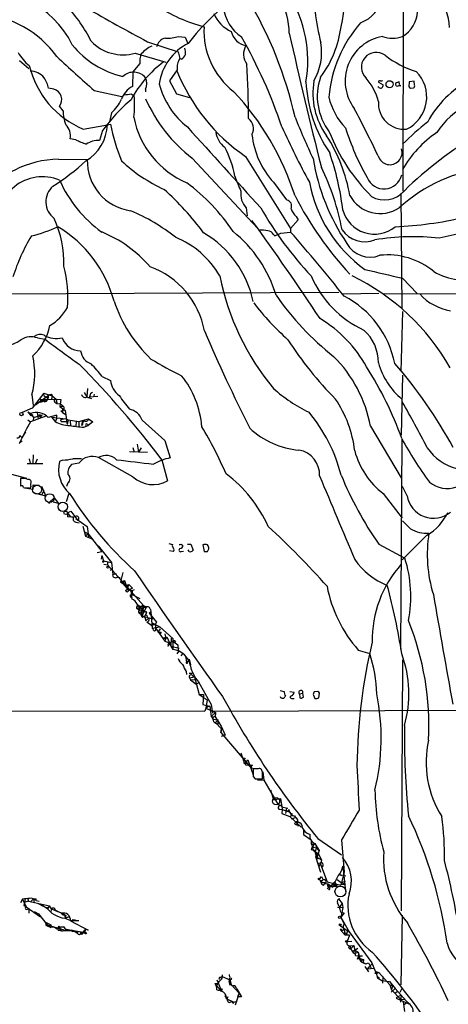
# Model space of a CAD drawing. Extents: x 12 to 1028, y 1175 to 1983.
# Drawn here: x 602 to 685, y 1445 to 1635 of the extents above; entities that cross this region are included whole.
import ezdxf

# ---------------------------------------------------------------- set-up
doc = ezdxf.new("R2010")
doc.units = 0
doc.header["$MEASUREMENT"] = 0
doc.layers.add('MAIN', color=5, linetype='CONTINUOUS')

msp = doc.modelspace()

# ---------------------------------------------------------------- linework, layer by layer
at = {"layer": 'MAIN'}
for p, q in [((675.894, 1601.6961), (675.9787, 1657.1528)), ((632.6293, 1631.4988), (633.8993, 1631.3294)), ((633.8993, 1631.3294), (634.4073, 1630.1441)), ((626.618, 1630.4828), (632.5447, 1628.5354)), ((624.2473, 1628.2814), (630.174, 1626.5034)), ((632.5447, 1628.5354), (632.8833, 1627.2654)), ((633.222, 1627.0961), (632.8833, 1627.2654)), ((601.98, 1626.8421), (603.758, 1625.3181)), ((625.1787, 1626.2494), (623.824, 1624.6408)), ((623.824, 1624.6408), (623.7393, 1621.8468)), ((632.3753, 1625.0641), (630.8513, 1622.9474)), ((630.8513, 1622.9474), (632.206, 1620.4074)), ((671.2373, 1621.6774), (671.068, 1621.8468)), ((671.1527, 1622.8628), (671.1527, 1622.6934)), ((671.1527, 1622.6934), (672.084, 1622.1854)), ((675.0473, 1622.0161), (675.4707, 1622.0161)), ((675.2167, 1622.2701), (675.132, 1622.7781)), ((677.0793, 1622.7781), (676.9947, 1621.8468)), ((678.0107, 1622.8628), (677.0793, 1622.7781)), ((677.3333, 1621.5081), (677.926, 1621.5928)), ((678.0953, 1622.1008), (678.0107, 1622.8628)), ((608.584, 1621.3388), (607.568, 1621.5081)), ((616.3733, 1621.0848), (621.7073, 1619.8994)), ((623.4853, 1620.4074), (624.078, 1620.0688)), ((626.2793, 1621.3388), (626.2793, 1620.8308)), ((632.206, 1620.4074), (634.746, 1619.7301)), ((610.362, 1617.1901), (609.6847, 1618.0368)), ((619.6753, 1616.7668), (619.3367, 1615.0734)), ((614.2567, 1613.6341), (618.9133, 1614.4808)), ((618.9133, 1614.4808), (619.506, 1614.5654)), ((617.982, 1613.3801), (617.3893, 1611.4328)), ((612.8173, 1611.6021), (611.7167, 1611.7714)), ((645.4987, 1608.3848), (654.2193, 1594.4994)), ((609.5153, 1607.8768), (615.0187, 1607.7921)), ((635.254, 1608.0461), (647.8693, 1594.5841)), ((650.9173, 1603.3894), (653.4573, 1600.0028)), ((675.4707, 1601.2728), (675.64, 1579.0054)), ((645.668, 1598.4788), (645.8373, 1596.9548)), ((655.6587, 1596.1928), (654.2193, 1594.4994)), ((655.32, 1596.7854), (655.6587, 1596.1928)), ((650.9173, 1593.3141), (651.1713, 1593.0601)), ((652.3567, 1593.5681), (654.2193, 1593.8221)), ((654.2193, 1594.4994), (654.2193, 1593.8221)), ((675.8093, 1584.9321), (678.6033, 1581.9688)), ((663.5327, 1582.1381), (592.6667, 1581.7994)), ((664.2947, 1581.8841), (671.2373, 1582.0534)), ((672.084, 1581.8841), (699.1773, 1582.0534)), ((675.8093, 1578.4974), (675.4707, 1566.9828)), ((605.4513, 1573.4174), (606.8907, 1573.1634)), ((617.8973, 1565.9668), (619.506, 1565.2048)), ((675.8093, 1566.2208), (675.5553, 1554.7061)), ((606.6367, 1562.7494), (604.4353, 1559.8708)), ((606.6367, 1562.7494), (608.2453, 1562.2414)), ((614.426, 1562.9188), (614.934, 1562.0721)), ((615.1033, 1563.6808), (614.934, 1562.0721)), ((615.696, 1562.7494), (616.0347, 1563.0034)), ((604.3507, 1562.4954), (604.6047, 1560.3788)), ((605.028, 1560.5481), (607.568, 1562.4108)), ((605.4513, 1561.1408), (606.044, 1561.0561)), ((606.044, 1561.6488), (606.552, 1561.4794)), ((606.044, 1561.6488), (606.8907, 1561.3948)), ((606.044, 1561.6488), (606.044, 1561.0561)), ((606.044, 1561.6488), (609.9387, 1561.5641)), ((606.552, 1561.4794), (606.044, 1561.0561)), ((606.044, 1561.0561), (606.8907, 1561.3948)), ((606.7213, 1561.1408), (606.552, 1561.4794)), ((606.8907, 1561.6488), (606.8907, 1561.3948)), ((607.1447, 1562.0721), (607.3987, 1561.6488)), ((607.568, 1562.4108), (607.3987, 1561.6488)), ((608.076, 1562.5801), (608.2453, 1562.2414)), ((608.2453, 1562.2414), (608.1607, 1561.6488)), ((608.2453, 1562.2414), (609.0073, 1561.6488)), ((608.7533, 1561.0561), (609.1767, 1560.8021)), ((609.0073, 1561.6488), (609.1767, 1560.8021)), ((609.0073, 1561.6488), (609.1767, 1560.8021)), ((609.9387, 1561.5641), (609.7693, 1560.2094)), ((617.0507, 1562.1568), (615.442, 1561.9874)), ((616.3733, 1562.5801), (616.204, 1562.0721)), ((604.4353, 1559.8708), (602.488, 1559.0241)), ((603.5887, 1559.1934), (604.0967, 1558.8548)), ((603.5887, 1559.1934), (604.1813, 1558.4314)), ((605.3667, 1559.0241), (605.536, 1557.8388)), ((609.1767, 1560.8021), (609.854, 1560.7174)), ((609.7693, 1560.2094), (610.362, 1560.2941)), ((609.7693, 1560.2094), (610.7853, 1559.4474)), ((609.854, 1560.7174), (610.362, 1560.2941)), ((609.9387, 1559.3628), (610.2773, 1559.0241)), ((610.2773, 1559.6168), (610.2773, 1559.0241)), ((610.2773, 1559.0241), (610.87, 1558.6854)), ((610.7853, 1559.4474), (611.124, 1556.7381)), ((604.0967, 1557.2461), (603.3347, 1555.8914)), ((604.0967, 1557.2461), (603.504, 1556.2301)), ((603.5887, 1557.6694), (604.0967, 1557.2461)), ((604.0967, 1558.8548), (604.1813, 1558.4314)), ((604.0967, 1558.8548), (604.6893, 1558.0928)), ((607.06, 1558.3468), (604.0967, 1557.2461)), ((604.52, 1558.6008), (604.1813, 1558.4314)), ((604.6893, 1558.0928), (604.6047, 1557.5001)), ((604.6893, 1558.0928), (606.3827, 1558.6008)), ((605.7053, 1558.5161), (606.044, 1558.0928)), ((606.1287, 1558.4314), (606.044, 1558.0928)), ((609.1767, 1558.5161), (607.4833, 1558.0928)), ((608.1607, 1558.1774), (610.87, 1557.8388)), ((608.1607, 1558.1774), (608.838, 1557.3308)), ((609.1767, 1557.9234), (608.838, 1557.3308)), ((609.1767, 1557.9234), (609.1767, 1558.5161)), ((610.87, 1557.8388), (609.854, 1557.6694)), ((609.854, 1557.6694), (610.0233, 1557.3308)), ((609.854, 1557.6694), (610.0233, 1557.3308)), ((610.0233, 1557.3308), (611.0393, 1557.3308)), ((610.87, 1557.8388), (611.378, 1557.6694)), ((611.0393, 1557.3308), (611.124, 1556.7381)), ((611.378, 1557.6694), (611.124, 1556.7381)), ((611.378, 1557.6694), (613.41, 1557.3308)), ((611.7167, 1557.4154), (611.8013, 1556.5688)), ((612.902, 1557.3308), (612.8173, 1556.3994)), ((612.902, 1557.3308), (612.8173, 1556.3994)), ((613.41, 1557.3308), (615.2727, 1557.8388)), ((613.41, 1557.3308), (613.41, 1556.3148)), ((614.0873, 1557.5001), (613.918, 1556.5688)), ((616.1193, 1557.2461), (615.188, 1556.5688)), ((615.2727, 1557.8388), (616.1193, 1557.2461)), ((625.602, 1557.5848), (630.0047, 1553.6901)), ((603.3347, 1555.8914), (601.8953, 1553.0974)), ((602.488, 1554.1981), (603.1653, 1555.2988)), ((614.0873, 1556.8228), (613.918, 1556.5688)), ((614.3413, 1556.2301), (615.188, 1556.5688)), ((615.0187, 1556.8228), (615.188, 1556.5688)), ((669.6287, 1556.3994), (675.5553, 1546.4934)), ((602.488, 1553.6054), (601.8953, 1553.0974)), ((602.0647, 1554.6214), (602.488, 1554.1981)), ((630.0047, 1553.6901), (631.0207, 1550.3034)), ((675.4707, 1513.4734), (675.7247, 1553.8594)), ((623.1467, 1551.5734), (626.618, 1551.4041)), ((623.824, 1552.3354), (624.078, 1551.4041)), ((624.6707, 1552.9281), (624.9247, 1551.4041)), ((625.4327, 1552.2508), (624.9247, 1551.4041)), ((603.8427, 1550.1341), (604.012, 1549.2874)), ((604.6047, 1550.8961), (604.52, 1549.2028)), ((605.028, 1549.2028), (605.4513, 1550.1341)), ((610.2773, 1549.8801), (609.6847, 1549.6261)), ((623.824, 1546.6628), (617.22, 1550.3881)), ((629.412, 1549.9648), (630.5127, 1545.9008)), ((598.2547, 1547.7634), (603.3347, 1546.4088)), ((603.4193, 1549.2028), (606.4673, 1549.2028)), ((613.41, 1549.2874), (611.9707, 1549.0334)), ((602.1493, 1546.3241), (602.1493, 1544.8848)), ((602.742, 1544.6308), (603.6733, 1544.5461)), ((602.9113, 1544.5461), (604.6047, 1544.2921)), ((604.1813, 1545.0541), (604.1813, 1545.3928)), ((604.6047, 1545.1388), (605.79, 1545.0541)), ((606.2133, 1544.8848), (607.06, 1542.9374)), ((606.6367, 1543.9534), (606.298, 1543.2761)), ((611.2933, 1545.4774), (611.0393, 1544.8001)), ((676.656, 1543.0221), (675.8093, 1544.8001)), ((607.06, 1542.9374), (605.1127, 1543.4454)), ((607.7373, 1541.7521), (608.6687, 1542.5988)), ((608.6687, 1542.5988), (609.5153, 1541.4981)), ((611.4627, 1543.4454), (610.9547, 1541.8368)), ((672.084, 1543.4454), (675.7247, 1538.7041)), ((609.5153, 1541.4981), (608.4993, 1541.7521)), ((611.2087, 1539.7201), (611.886, 1540.0588)), ((611.886, 1540.0588), (613.2407, 1538.2808)), ((611.2087, 1539.7201), (611.7167, 1539.0428)), ((611.2933, 1538.9581), (611.7167, 1539.0428)), ((612.8173, 1538.6194), (615.0187, 1537.0954)), ((612.8173, 1537.9421), (613.4947, 1537.7728)), ((614.172, 1537.1801), (614.68, 1535.2328)), ((615.0187, 1537.0954), (615.188, 1535.6561)), ((614.5953, 1535.9948), (615.188, 1535.6561)), ((615.188, 1535.6561), (614.68, 1535.2328)), ((614.68, 1535.2328), (616.1193, 1534.6401)), ((615.188, 1535.6561), (615.2727, 1534.8941)), ((615.188, 1535.6561), (617.8127, 1532.2694)), ((680.466, 1535.4021), (675.7247, 1530.6608)), ((617.1353, 1533.3701), (619.6753, 1530.1528)), ((630.7667, 1533.7934), (631.444, 1533.6241)), ((631.6133, 1532.2694), (630.8513, 1532.4388)), ((633.1373, 1533.7088), (633.476, 1533.4548)), ((634.3227, 1533.7088), (635, 1533.7088)), ((634.6613, 1532.2694), (634.492, 1532.6081)), ((635, 1533.7088), (635.4233, 1532.5234)), ((637.286, 1533.5394), (637.54, 1532.2694)), ((638.2173, 1532.2694), (638.4713, 1532.7774)), ((671.2373, 1533.7088), (676.2327, 1530.9994)), ((616.966, 1532.1001), (617.8127, 1532.2694)), ((617.8127, 1531.5074), (617.728, 1530.8301)), ((617.8127, 1531.5074), (618.1513, 1530.4914)), ((633.1373, 1532.2694), (633.5607, 1532.3541)), ((618.1513, 1530.4914), (619.6753, 1530.1528)), ((618.236, 1529.8141), (618.9133, 1529.7294)), ((618.9133, 1530.3221), (618.9133, 1529.7294)), ((618.9133, 1529.7294), (625.856, 1521.8554)), ((619.4213, 1528.7134), (619.8447, 1528.9674)), ((619.6753, 1530.1528), (619.9293, 1527.8668)), ((619.9293, 1527.8668), (620.6913, 1528.0361)), ((620.776, 1527.3588), (621.3687, 1527.2741)), ((621.8767, 1528.2054), (621.4533, 1526.4274)), ((621.4533, 1526.4274), (622.2153, 1526.6814)), ((621.4533, 1526.4274), (621.8767, 1526.0888)), ((622.2153, 1526.6814), (621.8767, 1526.0888)), ((621.8767, 1526.0888), (622.9773, 1524.8188)), ((622.2153, 1526.6814), (622.554, 1525.7501)), ((622.554, 1525.7501), (623.062, 1525.9194)), ((622.808, 1525.6654), (622.554, 1525.7501)), ((622.808, 1525.0728), (623.062, 1525.9194)), ((623.7393, 1524.6494), (622.808, 1525.0728)), ((623.7393, 1525.2421), (622.9773, 1524.8188)), ((623.062, 1525.9194), (623.7393, 1525.2421)), ((624.078, 1524.9034), (623.4853, 1524.6494)), ((623.57, 1524.0568), (625.1787, 1523.2101)), ((624.6707, 1522.1094), (625.1787, 1521.6861)), ((624.6707, 1522.0248), (624.6707, 1521.6861)), ((624.6707, 1522.0248), (626.4487, 1520.5008)), ((624.6707, 1521.2628), (626.0253, 1520.7548)), ((625.1787, 1521.6861), (625.7713, 1521.8554)), ((625.7713, 1521.8554), (625.2633, 1521.6861)), ((625.2633, 1521.6861), (625.7713, 1521.8554)), ((625.2633, 1521.6861), (626.4487, 1521.6014)), ((626.4487, 1521.6014), (625.5173, 1519.9081)), ((625.7713, 1521.8554), (625.7713, 1521.6014)), ((625.856, 1521.8554), (626.4487, 1521.6014)), ((625.856, 1521.6014), (626.0253, 1521.6861)), ((627.2107, 1521.0934), (627.2953, 1520.7548)), ((625.1787, 1520.5854), (626.5333, 1520.7548)), ((625.2633, 1520.3314), (625.1787, 1520.5854)), ((625.4327, 1521.0088), (625.5173, 1519.9081)), ((625.5173, 1519.9081), (626.11, 1519.8234)), ((626.4487, 1520.5008), (626.11, 1519.8234)), ((626.11, 1519.8234), (626.2793, 1518.9768)), ((626.11, 1519.4848), (626.364, 1519.5694)), ((627.2953, 1520.7548), (626.9567, 1520.4161)), ((626.9567, 1520.4161), (628.396, 1518.6381)), ((627.2953, 1520.7548), (627.5493, 1517.5374)), ((626.5333, 1518.7228), (627.4647, 1518.0454)), ((627.7187, 1518.2148), (627.4647, 1518.0454)), ((628.142, 1518.2148), (627.4647, 1518.0454)), ((627.5493, 1518.5534), (628.9887, 1517.7914)), ((627.5493, 1517.5374), (628.9887, 1517.7914)), ((628.396, 1518.6381), (628.142, 1518.2148)), ((628.142, 1518.2148), (628.2267, 1517.4528)), ((628.2267, 1517.4528), (630.0047, 1514.9974)), ((629.0733, 1517.3681), (628.65, 1516.7754)), ((628.9887, 1517.7914), (631.5287, 1515.5054)), ((628.65, 1516.7754), (629.2427, 1516.7754)), ((629.2427, 1516.7754), (628.9887, 1516.3521)), ((629.2427, 1516.7754), (628.9887, 1516.3521)), ((629.5813, 1515.5901), (630.3433, 1515.8441)), ((629.5813, 1515.5901), (630.174, 1515.5054)), ((630.0047, 1516.4368), (630.174, 1515.5054)), ((630.174, 1515.5054), (630.0047, 1514.9974)), ((630.174, 1515.5054), (630.3433, 1515.8441)), ((630.3433, 1515.8441), (630.8513, 1514.6588)), ((631.19, 1515.5901), (631.1053, 1514.0661)), ((631.5287, 1515.5054), (631.5287, 1513.3888)), ((630.0047, 1514.9974), (630.8513, 1514.6588)), ((630.5973, 1514.0661), (631.0207, 1514.7434)), ((630.8513, 1514.6588), (631.1053, 1514.0661)), ((631.0207, 1514.7434), (631.5287, 1514.9974)), ((631.1053, 1514.0661), (631.5287, 1513.3888)), ((631.1053, 1514.0661), (631.698, 1513.8968)), ((631.1053, 1514.0661), (632.714, 1513.6428)), ((631.5287, 1514.9974), (632.46, 1514.3201)), ((632.0367, 1514.9974), (631.8673, 1514.6588)), ((632.46, 1514.3201), (632.5447, 1512.9654)), ((632.6293, 1513.0501), (632.2907, 1512.5421)), ((633.1373, 1512.2034), (633.476, 1512.5421)), ((633.984, 1512.0341), (634.1533, 1511.0181)), ((667.258, 1513.3041), (669.4593, 1512.6268)), ((634.1533, 1511.0181), (634.4073, 1511.1874)), ((634.6613, 1511.5261), (634.9153, 1510.4254)), ((675.8093, 1511.4414), (675.5553, 1463.0968)), ((634.0687, 1509.1554), (634.1533, 1508.5628)), ((634.6613, 1508.8168), (635.254, 1508.8168)), ((634.746, 1507.9701), (635.6773, 1508.1394)), ((634.746, 1507.9701), (634.9153, 1507.5468)), ((635.3387, 1508.3934), (635.6773, 1508.1394)), ((635.6773, 1508.1394), (636.6087, 1504.7528)), ((634.9153, 1507.5468), (635.6773, 1507.6314)), ((634.9153, 1507.5468), (636.016, 1506.7001)), ((636.016, 1506.7001), (636.4393, 1506.9541)), ((636.4393, 1507.2081), (638.8947, 1502.8054)), ((636.6087, 1504.7528), (637.4553, 1504.7528)), ((636.6087, 1504.7528), (638.1327, 1503.7368)), ((637.4553, 1504.7528), (637.286, 1502.8054)), ((652.1873, 1505.5148), (652.9493, 1505.3454)), ((654.05, 1505.3454), (654.8967, 1505.1761)), ((654.558, 1503.9908), (654.8967, 1503.9908)), ((655.9127, 1504.8374), (656.59, 1505.0068)), ((655.9127, 1504.8374), (655.9973, 1504.0754)), ((656.6747, 1504.2448), (656.59, 1505.0068)), ((658.622, 1504.5834), (658.876, 1503.9908)), ((659.4687, 1505.3454), (658.7913, 1505.2608)), ((659.638, 1504.0754), (659.8073, 1505.0068)), ((637.286, 1502.8054), (638.6407, 1502.4668)), ((638.1327, 1503.7368), (637.8787, 1502.1281)), ((637.8787, 1502.1281), (639.7413, 1501.2814)), ((638.6407, 1502.4668), (638.8947, 1500.5194)), ((638.8947, 1502.8054), (639.1487, 1501.1121)), ((571.246, 1501.6201), (637.7093, 1501.5354)), ((638.8947, 1500.5194), (639.7413, 1501.2814)), ((638.8947, 1500.5194), (639.6567, 1500.4348)), ((639.1487, 1501.5354), (760.5607, 1501.9588)), ((639.7413, 1501.2814), (639.6567, 1500.4348)), ((639.6567, 1500.4348), (640.842, 1498.6568)), ((639.2333, 1500.0114), (640.2493, 1499.8421)), ((640.2493, 1499.8421), (639.7413, 1499.3341)), ((639.7413, 1499.3341), (640.9267, 1498.1488)), ((640.2493, 1498.9954), (640.2493, 1499.8421)), ((640.842, 1498.6568), (641.604, 1496.8788)), ((640.7573, 1497.3868), (640.9267, 1498.1488)), ((640.9267, 1498.1488), (640.7573, 1497.3868)), ((640.7573, 1497.3868), (646.7687, 1490.4441)), ((641.604, 1496.8788), (640.842, 1496.6248)), ((644.652, 1493.4921), (645.16, 1492.0528)), ((645.16, 1492.0528), (645.4987, 1492.5608)), ((645.2447, 1491.4601), (645.5833, 1491.6294)), ((645.4987, 1491.2061), (646.0913, 1491.1214)), ((645.5833, 1491.6294), (646.0067, 1492.1374)), ((646.0067, 1492.1374), (647.0227, 1489.2588)), ((646.0913, 1491.1214), (646.8533, 1491.1214)), ((646.684, 1490.7828), (646.7687, 1490.4441)), ((647.954, 1490.4441), (647.0227, 1490.4441)), ((647.0227, 1488.9201), (647.3613, 1488.4968)), ((648.8007, 1489.7668), (648.6313, 1490.2748)), ((648.8853, 1489.8514), (649.0547, 1488.2428)), ((647.3613, 1488.4968), (648.8007, 1488.4968)), ((647.8693, 1488.3274), (649.0547, 1488.2428)), ((649.0547, 1488.2428), (651.764, 1483.5861)), ((650.3247, 1486.3801), (650.9173, 1484.4328)), ((650.9173, 1484.4328), (652.272, 1484.6868)), ((651.764, 1483.5861), (652.526, 1483.2474)), ((652.272, 1484.6868), (652.526, 1483.0781)), ((652.526, 1483.2474), (652.6107, 1482.5701)), ((651.9333, 1482.6548), (652.6107, 1482.5701)), ((652.526, 1483.0781), (653.6267, 1482.8241)), ((652.6107, 1482.5701), (652.526, 1481.8081)), ((652.526, 1481.8081), (654.05, 1481.2154)), ((652.6107, 1482.5701), (654.1347, 1482.0621)), ((653.3727, 1482.4008), (653.2033, 1481.8081)), ((653.3727, 1482.4008), (653.2033, 1481.8081)), ((654.05, 1481.2154), (654.4733, 1481.4694)), ((654.05, 1481.2154), (654.4733, 1481.4694)), ((654.05, 1481.2154), (656.336, 1479.0988)), ((654.4733, 1481.8081), (654.4733, 1481.4694)), ((655.066, 1480.9614), (654.304, 1480.7074)), ((654.9813, 1479.8608), (655.4047, 1480.3688)), ((655.4047, 1480.3688), (655.9973, 1480.0301)), ((655.574, 1480.6228), (655.4893, 1480.0301)), ((655.4893, 1480.0301), (655.6587, 1479.3528)), ((655.4893, 1479.6914), (655.4893, 1480.0301)), ((656.6747, 1478.5908), (656.6747, 1477.7441)), ((656.6747, 1477.7441), (658.1987, 1476.7281)), ((658.1987, 1476.7281), (658.1987, 1475.8814)), ((658.1987, 1475.8814), (658.7913, 1475.8814)), ((658.7913, 1475.8814), (658.4527, 1475.2888)), ((658.876, 1476.0508), (659.2993, 1475.3734)), ((659.4687, 1476.9821), (664.0407, 1473.8494)), ((664.0407, 1476.7281), (664.5487, 1470.5474)), ((658.1987, 1474.8654), (658.622, 1474.7808)), ((658.4527, 1475.2888), (659.2993, 1475.3734)), ((658.622, 1474.6961), (659.5533, 1474.1034)), ((658.9607, 1474.3574), (659.2993, 1475.3734)), ((658.9607, 1474.3574), (659.2147, 1473.0028)), ((659.0453, 1474.0188), (659.5533, 1474.1034)), ((659.5533, 1474.1034), (659.0453, 1473.5108)), ((659.7227, 1474.6961), (659.2147, 1473.0028)), ((659.2993, 1475.3734), (659.7227, 1474.6961)), ((659.5533, 1474.1034), (660.146, 1472.9181)), ((659.0453, 1473.5108), (660.146, 1472.9181)), ((659.0453, 1473.5108), (659.9767, 1470.5474)), ((659.2147, 1473.0028), (659.5533, 1473.1721)), ((659.638, 1471.5634), (659.9767, 1472.0714)), ((659.892, 1472.3254), (659.9767, 1472.0714)), ((660.146, 1472.9181), (659.9767, 1472.0714)), ((659.9767, 1472.0714), (661.2467, 1468.6848)), ((663.6173, 1470.0394), (664.8873, 1469.7854)), ((663.6173, 1470.0394), (664.0407, 1469.8701)), ((664.5487, 1470.5474), (663.8713, 1468.0074)), ((664.2947, 1471.6481), (664.8027, 1466.8221)), ((659.8073, 1469.1081), (660.146, 1469.7008)), ((659.8073, 1469.1081), (660.0613, 1468.6001)), ((660.4847, 1469.0234), (660.0613, 1468.6001)), ((660.0613, 1468.6001), (660.8233, 1468.5154)), ((660.146, 1469.7008), (660.4847, 1469.0234)), ((660.146, 1468.9388), (660.4847, 1469.0234)), ((660.654, 1468.0074), (660.8233, 1468.5154)), ((660.8233, 1468.3461), (661.416, 1468.2614)), ((661.2467, 1468.6848), (663.8713, 1468.0074)), ((661.416, 1468.2614), (662.0933, 1467.8381)), ((662.5167, 1468.4308), (662.2627, 1467.5841)), ((662.5167, 1468.4308), (662.7707, 1467.8381)), ((662.8553, 1468.0921), (662.7707, 1467.8381)), ((662.8553, 1468.7694), (663.3633, 1469.7854)), ((663.1093, 1468.0921), (664.8027, 1468.1768)), ((663.1093, 1467.8381), (663.1093, 1468.0921)), ((663.194, 1469.1081), (663.956, 1468.5154)), ((663.956, 1468.5154), (664.8027, 1468.7694)), ((663.956, 1468.5154), (664.8027, 1468.1768)), ((662.0087, 1467.8381), (662.7707, 1467.8381)), ((662.0087, 1467.8381), (662.2627, 1467.5841)), ((662.0933, 1467.8381), (662.2627, 1467.5841)), ((602.5727, 1465.2981), (602.1493, 1464.6208)), ((602.5727, 1465.2981), (603.25, 1463.8588)), ((603.6733, 1464.9594), (602.996, 1464.7054)), ((603.5887, 1465.3828), (603.6733, 1464.9594)), ((603.6733, 1464.9594), (607.7373, 1464.0281)), ((604.6893, 1465.3828), (604.1813, 1464.8748)), ((604.6893, 1465.3828), (604.774, 1464.6208)), ((605.1127, 1465.4674), (605.1973, 1465.2981)), ((605.1973, 1465.0441), (605.79, 1464.9594)), ((605.536, 1464.4514), (606.552, 1463.9434)), ((606.298, 1464.1974), (607.3987, 1463.4354)), ((663.448, 1465.3828), (663.702, 1465.3828)), ((663.448, 1465.3828), (663.702, 1465.3828)), ((663.448, 1465.3828), (664.1253, 1464.4514)), ((664.1253, 1464.4514), (663.6173, 1463.8588)), ((664.1253, 1464.4514), (664.2947, 1463.6894)), ((602.8267, 1464.1128), (603.25, 1463.8588)), ((603.25, 1463.8588), (606.044, 1461.9114)), ((603.25, 1463.3508), (603.758, 1463.4354)), ((603.758, 1463.4354), (603.758, 1462.5888)), ((604.774, 1462.9274), (605.6207, 1462.5041)), ((605.6207, 1462.5041), (607.314, 1460.3874)), ((607.3987, 1463.4354), (607.7373, 1464.0281)), ((608.1607, 1463.4354), (607.7373, 1464.0281)), ((608.1607, 1463.4354), (607.9913, 1462.9274)), ((608.1607, 1463.4354), (609.2613, 1462.9274)), ((608.838, 1463.2661), (609.2613, 1462.9274)), ((608.9227, 1463.1814), (610.616, 1462.3348)), ((610.616, 1462.3348), (610.7853, 1461.7421)), ((610.87, 1462.2501), (610.7853, 1461.7421)), ((663.2787, 1463.7741), (664.2947, 1463.6894)), ((663.6173, 1463.8588), (664.2947, 1463.6894)), ((664.2947, 1463.6894), (663.8713, 1461.8268)), ((663.8713, 1462.8428), (664.5487, 1462.6734)), ((664.5487, 1462.6734), (663.8713, 1461.8268)), ((675.7247, 1462.2501), (675.4707, 1448.7881)), ((606.9753, 1460.8954), (607.9913, 1460.3874)), ((606.9753, 1460.8954), (607.06, 1460.3028)), ((607.314, 1460.6414), (607.06, 1460.3028)), ((607.314, 1460.3874), (609.854, 1459.6254)), ((607.9913, 1460.3874), (607.9913, 1459.8794)), ((607.9913, 1460.3874), (607.9913, 1459.8794)), ((607.9913, 1460.3874), (607.9913, 1459.8794)), ((610.7853, 1461.7421), (611.4627, 1461.9114)), ((611.8013, 1461.1494), (615.188, 1459.3714)), ((612.14, 1461.4034), (612.7327, 1461.3188)), ((612.14, 1461.4034), (612.7327, 1461.3188)), ((663.8713, 1461.8268), (664.5487, 1460.4721)), ((663.8713, 1461.8268), (665.48, 1459.0328)), ((607.06, 1460.3028), (607.9913, 1459.8794)), ((609.4307, 1459.3714), (609.7693, 1459.3714)), ((609.6847, 1459.7948), (609.854, 1459.6254)), ((609.854, 1459.6254), (609.7693, 1459.3714)), ((609.7693, 1459.3714), (609.854, 1459.6254)), ((609.854, 1459.2868), (609.7693, 1459.3714)), ((609.9387, 1459.2021), (609.7693, 1459.3714)), ((609.9387, 1459.9641), (610.4467, 1459.9641)), ((610.362, 1459.4561), (610.4467, 1459.2021)), ((610.7853, 1459.2868), (611.9707, 1459.2021)), ((610.87, 1459.4561), (611.2087, 1459.3714)), ((610.9547, 1459.5408), (611.2087, 1459.3714)), ((610.9547, 1459.5408), (614.5953, 1458.8634)), ((611.9707, 1459.2021), (612.2247, 1459.1174)), ((611.9707, 1459.2021), (612.2247, 1459.1174)), ((611.9707, 1459.2021), (613.156, 1458.9481)), ((612.14, 1459.3714), (612.2247, 1459.1174)), ((613.7487, 1459.0328), (614.172, 1458.8634)), ((614.0027, 1458.7788), (613.7487, 1458.6941)), ((614.0027, 1458.5248), (613.7487, 1458.6941)), ((663.7867, 1460.2181), (664.464, 1459.7101)), ((664.0407, 1459.4561), (663.7867, 1459.4561)), ((663.7867, 1459.4561), (664.718, 1458.3554)), ((664.464, 1459.7101), (665.48, 1459.0328)), ((664.464, 1459.7101), (664.718, 1458.3554)), ((664.5487, 1458.8634), (665.0567, 1458.6094)), ((664.5487, 1458.8634), (665.0567, 1458.6094)), ((665.0567, 1458.6094), (665.226, 1459.3714)), ((665.48, 1459.0328), (669.8827, 1453.0214)), ((665.5647, 1458.3554), (664.718, 1458.3554)), ((665.5647, 1458.3554), (665.1413, 1457.1701)), ((665.1413, 1457.1701), (665.988, 1457.2548)), ((665.48, 1456.3234), (666.4113, 1456.4081)), ((665.48, 1456.3234), (666.4113, 1456.4081)), ((665.6493, 1456.3234), (665.8187, 1455.7308)), ((666.4113, 1456.4081), (665.8187, 1455.7308)), ((667.1733, 1455.8154), (666.242, 1455.2228)), ((666.4113, 1456.4081), (666.6653, 1454.8841)), ((666.6653, 1455.4768), (667.258, 1455.1381)), ((666.6653, 1454.8841), (667.258, 1455.1381)), ((667.258, 1455.1381), (667.6813, 1453.3601)), ((666.75, 1454.4608), (667.258, 1454.3761)), ((667.258, 1454.3761), (668.1047, 1454.3761)), ((667.258, 1454.3761), (667.6813, 1453.3601)), ((667.3427, 1453.9528), (668.274, 1453.6988)), ((667.6813, 1453.3601), (668.274, 1453.6988)), ((667.6813, 1453.3601), (668.6973, 1452.8521)), ((667.8507, 1453.1908), (668.1893, 1453.0214)), ((668.274, 1453.6988), (668.1893, 1453.0214)), ((668.1893, 1453.0214), (668.6973, 1452.8521)), ((668.6973, 1452.8521), (669.2053, 1453.0214)), ((669.036, 1451.9208), (669.8827, 1452.7674)), ((669.2053, 1453.0214), (669.7133, 1452.0054)), ((669.8827, 1453.0214), (670.7293, 1450.9894)), ((668.528, 1452.3441), (669.2053, 1451.3281)), ((669.29, 1452.2594), (669.036, 1451.9208)), ((669.036, 1451.9208), (670.2213, 1452.0054)), ((670.4753, 1451.0741), (670.7293, 1450.9894)), ((670.6447, 1451.4128), (671.2373, 1451.1588)), ((670.6447, 1451.4128), (670.9833, 1450.1428)), ((670.7293, 1450.9894), (671.2373, 1451.1588)), ((671.2373, 1451.1588), (673.354, 1448.7881)), ((639.6567, 1449.0421), (640.1647, 1449.1268)), ((640.1647, 1449.1268), (639.9107, 1448.5341)), ((639.9953, 1449.8041), (640.9267, 1447.6874)), ((640.6727, 1450.2274), (641.0113, 1450.3968)), ((641.0113, 1450.7354), (641.0113, 1450.3968)), ((641.0113, 1450.3968), (642.5353, 1449.8041)), ((642.5353, 1449.8041), (642.2813, 1449.5501)), ((642.2813, 1449.5501), (642.5353, 1448.7881)), ((642.366, 1450.8201), (642.4507, 1450.3121)), ((642.7047, 1449.6348), (642.5353, 1449.8041)), ((642.5353, 1449.8041), (642.7893, 1448.8728)), ((670.9833, 1450.1428), (671.83, 1449.6348)), ((671.83, 1449.6348), (673.2693, 1449.4654)), ((671.9993, 1450.3968), (671.9147, 1449.1268)), ((673.2693, 1449.4654), (674.37, 1448.1108)), ((641.0113, 1448.0261), (640.9267, 1447.6874)), ((642.5353, 1448.7881), (642.7893, 1448.8728)), ((642.7893, 1448.8728), (644.3133, 1447.1794)), ((644.3133, 1447.1794), (643.5513, 1444.8934)), ((643.7207, 1448.2801), (643.89, 1447.9414)), ((643.89, 1447.9414), (644.7367, 1446.5021)), ((644.0593, 1446.5021), (644.3133, 1447.1794)), ((673.354, 1448.7881), (673.862, 1448.7034)), ((673.354, 1448.7881), (673.6927, 1447.8568)), ((673.608, 1447.4334), (674.37, 1448.1108)), ((673.862, 1448.7034), (673.6927, 1447.8568)), ((673.6927, 1447.8568), (675.4707, 1445.9941)), ((674.37, 1448.1108), (676.9947, 1445.1474)), ((674.7933, 1447.5181), (674.4547, 1447.1794)), ((675.64, 1448.1108), (675.3013, 1447.3488)), ((641.7733, 1446.1634), (643.2973, 1445.4861)), ((642.366, 1445.4014), (642.7893, 1445.5708)), ((643.128, 1445.2321), (643.2973, 1445.4861)), ((643.2973, 1445.4861), (643.89, 1445.6554)), ((644.7367, 1446.5021), (644.0593, 1446.5021)), ((674.878, 1446.5868), (674.5393, 1446.2481)), ((674.5393, 1446.2481), (676.9947, 1445.1474)), ((674.878, 1446.5868), (675.5553, 1446.8408)), ((675.5553, 1446.8408), (675.386, 1445.4861)), ((675.4707, 1445.9941), (676.2327, 1446.0788)), ((675.894, 1445.5708), (676.148, 1443.7081)), ((676.7407, 1445.4014), (675.9787, 1444.8934))]:
    msp.add_line(p, q, dxfattribs=at)
for centre, radius in [((673.2972, 1622.2812), 0.6862), ((602.3352, 1558.7389), 0.3236), ((607.695, 1541.6675), 0.0946), ((610.8699, 1539.7307), 0.3388), ((618.1513, 1530.3504), 0.1411), ((619.0262, 1529.2497), 0.1995), ((622.7233, 1524.7341), 0.2677), ((651.4253, 1484.1788), 0.6826), ((659.7014, 1469.214), 0.1496), ((663.6511, 1461.8268), 0.2201), ((663.7866, 1460.3875), 0.1693), ((612.9866, 1458.9481), 0.1693), ((614.7011, 1458.7576), 0.1496), ((664.9719, 1457.1701), 0.1693), ((642.6199, 1449.9735), 0.1893)]:
    msp.add_circle(centre, radius, dxfattribs=at)
at = {"layer": 'MAIN', "color": 5}
for centre, radius in [((605.3666, 1544.2075), 0.8778), ((607.7796, 1542.5565), 0.8616), ((610.3055, 1540.896), 0.9121), ((663.8233, 1466.7914), 1.0525)]:
    msp.add_circle(centre, radius, dxfattribs=at)
at = {"layer": 'MAIN'}
for centre, radius, start, end in [((629.4243, 1640.9393), 35.3534, 347.622772, 19.807855), ((638.87, 1631.8688), 15.0969, 0.84484, 54.204891), ((594.7912, 1621.2257), 19.3921, 26.538624, 98.813418), ((708.5637, 1642.4849), 50.0269, 180.267428, 194.181243), ((667.1366, 1605.4909), 40.9078, 124.918195, 142.9399), ((580.0356, 1599.1667), 76.8781, 12.586994, 31.015879), ((633.4277, 1626.8458), 24.1007, 350.283167, 31.552991), ((665.5684, 1640.0986), 6.3378, 289.474185, 351.106613), ((674.435, 1632.7795), 10.4418, 2.264578, 41.594852), ((588.6282, 1616.8875), 30.4039, 26.739757, 42.277276), ((811.2622, 1977.6863), 393.2477, 240.035483, 241.995777), ((644.9697, 1662.2276), 29.807, 236.021935, 255.566264), ((649.1799, 1638.0316), 7.9708, 186.807431, 236.121332), ((645.6472, 1638.6059), 6.805, 203.417491, 245.167289), ((672.7253, 1636.6158), 5.9745, 301.077239, 356.394653), ((593.3999, 1616.3993), 19.3508, 35.382651, 69.687682), ((652.2867, 1632.5669), 14.7681, 176.916088, 232.089118), ((643.2333, 1636.1492), 20.9094, 323.202772, 352.338068), ((686.7775, 1617.5349), 25.2951, 139.019785, 174.828806), ((630.527, 1629.0291), 2.1755, 101.606928, 168.393072), ((630.361, 1638.8161), 7.6608, 267.967511, 287.222986), ((646.2584, 1633.2123), 3.5562, 192.706359, 259.056602), ((561.4035, 1583.5898), 96.0811, 18.487806, 29.851192), ((1523.8626, 1826.6464), 891.3882, 192.606895, 194.3136841), ((673.4953, 1622.882), 8.7606, 100.394347, 216.969962), ((673.862, 1636.9273), 5.7672, 250.266182, 289.733818), ((625.6125, 1640.585), 17.2014, 218.443667, 257.456597), ((621.8928, 1636.383), 8.4368, 223.576029, 286.205006), ((630.077, 1624.0363), 6.1791, 115.008995, 138.730074), ((639.1052, 1620.9356), 10.2994, 116.609584, 172.079797), ((632.3668, 1628.4769), 1.6242, 301.772049, 26.942106), ((648.5031, 1628.0779), 3.3503, 150.634607, 214.821376), ((649.2816, 1628.4675), 10.9226, 329.643314, 9.279586), ((608.2716, 1631.869), 7.424, 208.153613, 233.375525), ((745.1023, 1770.4195), 197.1599, 226.415924, 229.238114), ((628.7184, 1626.7154), 3.5702, 156.970409, 187.499835), ((635.5531, 1625.49), 3.2062, 146.376347, 187.633495), ((670.7069, 1625.5703), 2.8597, 53.130904, 227.692753), ((684.6533, 1643.9934), 20.2469, 232.837777, 252.111026), ((621.2237, 1630.0993), 17.8786, 193.548896, 247.065084), ((642.8172, 1609.0084), 21.9039, 126.622391, 151.955087), ((516.2413, 1616.733), 129.8544, 359.529245, 4.16527), ((603.9865, 1621.2308), 3.5794, 40.178174, 89.591815), ((602.154, 1620.4446), 5.5175, 11.113404, 34.127563), ((623.9554, 1621.5417), 3.065, 40.693348, 132.703367), ((623.8239, 1622.4395), 2.6908, 335.854391, 24.143666), ((666.3909, 1638.6368), 36.765, 201.948885, 235.370825), ((670.5873, 1619.9502), 11.2289, 160.898311, 217.425575), ((660.388, 1616.1509), 11.1272, 14.665802, 41.029951), ((673.5397, 1619.8453), 6.9116, 296.016357, 44.916762), ((625.9004, 1617.844), 4.5489, 118.36448, 160.113096), ((643.7842, 1626.1544), 15.3576, 194.324166, 231.969755), ((683.7687, 1624.0201), 26.615, 182.674703, 214.195195), ((672.4938, 1620.5695), 13.9907, 170.214309, 215.908442), ((671.4489, 1622.4822), 0.4823, 74.718831, 127.891655), ((671.5721, 1621.9045), 0.4046, 214.14965, 309.604292), ((671.7029, 1623.4131), 0.4827, 254.757375, 307.88123), ((671.127, 1622.2448), 0.9588, 317.155503, 356.448267), ((674.7933, 1622.287), 0.3713, 155.768033, 313.155907), ((759.4633, 1453.2939), 189.3057, 116.453844, 116.68304), ((675.3437, 1622.1431), 0.1796, 135, 315), ((761.8264, 1706.3149), 119.7133, 224.876948, 225.106165), ((677.7568, 1621.9314), 0.3785, 296.551513, 26.585359), ((698.1073, 1605.4593), 19.9425, 118.215565, 151.177878), ((607.9776, 1619.3022), 2.125, 323.452046, 73.419039), ((580.4834, 1958.9697), 341.2823, 277.00938, 277.238565), ((607.0438, 1618.3414), 17.1216, 351.870087, 5.790442), ((604.5186, 1584.5926), 53.0715, 17.74162, 43.189471), ((673.8544, 1622.6386), 12.5899, 192.961222, 224.030691), ((644.6645, 1594.1222), 32.9063, 130.062438, 144.180407), ((614.6867, 1622.503), 7.602, 311.012499, 335.838237), ((653.07, 1631.2734), 29.2732, 203.766321, 232.510767), ((676.1186, 1618.5935), 4.98, 175.686094, 275.215574), ((694.1941, 1605.7067), 13.833, 81.603609, 148.391168), ((618.6217, 1617.3365), 8.261, 181.015439, 200.223626), ((640.9961, 1619.2604), 17.3278, 191.114547, 247.044592), ((843.2406, 1693.2587), 203.4476, 202.34236, 204.787829), ((495.3129, 1526.3069), 194.0117, 25.055284, 28.074792), ((609.0981, 1612.4401), 2.7026, 345.674789, 49.032855), ((610.5361, 1614.7758), 8.3824, 300.295454, 357.983184), ((661.1954, 1623.2903), 42.5926, 191.82045, 201.705387), ((4536.0469, 5141.0971), 5259.6065, 222.11262, 222.3418026), ((644.7978, 1613.7794), 2.2875, 329.492421, 55.565909), ((792.615, 1677.4344), 153.7582, 204.342246, 208.787857), ((736.6753, 1547.5846), 87.7224, 129.704884, 133.935476), ((643.9687, 1613.5409), 4.1727, 186.875166, 234.054803), ((663.2249, 1614.4689), 16.56, 186.41699, 221.994053), ((634.2305, 1595.2371), 31.9161, 10.127853, 32.454188), ((694.7745, 1625.8683), 35.4721, 201.052135, 225.241792), ((711.5269, 1628.4657), 48.9455, 197.32753, 209.557855), ((693.3138, 1596.2128), 19.9796, 123.064502, 151.177836), ((725.032, 1552.1029), 69.696, 119.741445, 134.538502), ((618.8902, 1623.3148), 13.1935, 242.593781, 252.16478), ((617.1577, 1607.2005), 4.2386, 86.867783, 122.99797), ((623.1236, 1600.6186), 20.7242, 11.005162, 27.421538), ((608.751, 1591.0341), 55.9857, 7.204568, 18.784566), ((673.354, 1609.1467), 2.3582, 196.503757, 16.506087), ((610.1697, 1587.1956), 20.6916, 91.812364, 140.556132), ((584.1228, 1640.6001), 45.078, 302.607865, 312.82439), ((624.8382, 1607.6017), 9.8213, 178.889175, 261.583696), ((642.1515, 1629.2939), 29.9123, 226.662123, 245.685607), ((699.4475, 1614.8125), 41.4799, 189.506921, 213.99406), ((668.2108, 1613.0798), 26.165, 198.968784, 205.790007), ((618.683, 1585.8747), 46.2068, 10.43717, 26.19007), ((672.2159, 1605.6252), 3.5155, 201.779619, 346.906556), ((695.4029, 1576.2483), 30.085, 95.720807, 132.360149), ((606.4092, 1595.8948), 8.5687, 67.526211, 191.098149), ((611.0147, 1599.6387), 3.9614, 131.021425, 233.684656), ((632.3937, 1613.9862), 24.8837, 204.131892, 234.128675), ((610.6625, 1572.0999), 39.1095, 33.889043, 52.928722), ((683.9345, 1608.2059), 26.5156, 190.465745, 234.47664), ((593.7598, 1561.5843), 54.2004, 36.275263, 48.272044), ((648.3431, 1601.0927), 3.7401, 170.715735, 224.33705), ((714.9983, 1631.6005), 67.3997, 207.226222, 222.930189), ((671.473, 1603.9935), 6.6182, 208.363729, 303.564249), ((672.3207, 1604.9937), 4.9971, 239.679848, 319.987581), ((653.2245, 1598.828), 1.1976, 334.340017, 78.791396), ((609.5137, 1564.3977), 36.2536, 51.591603, 67.477148), ((707.8191, 1632.3442), 68.3384, 209.706342, 223.439669), ((657.7331, 1599.4948), 3.6282, 199.069673, 228.310462), ((670.3701, 1599.6967), 6.2932, 195.117855, 309.463324), ((589.0835, 1587.6917), 21.453, 358.735028, 24.0859), ((257.5925, 1311.5184), 482.0801, 33.435398, 36.168454), ((671.1633, 1668.6065), 73.8381, 272.489071, 282.844555), ((597.1183, 1621.6282), 29.4487, 284.046955, 294.533192), ((596.9892, 1574.2208), 24.0367, 15.215878, 59.064001), ((608.7745, 1571.4092), 24.1667, 40.591111, 68.037808), ((627.1534, 1576.1213), 20.3343, 12.276027, 59.560556), ((627.6574, 1574.5086), 24.8119, 16.679625, 51.426673), ((648.5881, 1586.0607), 8.109, 81.285532, 92.686653), ((649.6974, 1592.7279), 1.3535, 25.665737, 84.943162), ((524.764, 1889.6641), 322.417, 293.082832, 293.312015), ((353.339, 1331.9029), 398.9118, 38.725996, 41.039885), ((668.5618, 1597.3855), 5.4353, 215.290389, 290.612552), ((777.2206, 1185.9521), 417.4934, 101.769093, 103.065969), ((635.1963, 1574.3516), 36.1482, 148.831936, 162.558938), ((625.3513, 1576.5005), 17.6229, 30.163271, 67.706058), ((669.5163, 1594.0462), 5.0765, 208.54002, 291.862608), ((677.8654, 1548.33), 44.5848, 83.598089, 99.54102), ((672.8725, 1575.3316), 14.0797, 50.540031, 95.975735), ((587.992, 1581.2915), 23.3055, 354.997791, 14.732163), ((621.5341, 1571.7451), 16.3728, 10.654093, 70.02954), ((754.7908, 1941.0594), 364.7804, 256.321196, 257.495403), ((687.3758, 1595.2813), 10.6438, 238.53966, 291.164353), ((688.1507, 1594.7234), 48.4765, 191.142414, 219.818979), ((676.5944, 1593.1394), 19.9748, 202.935281, 245.65036), ((647.4264, 1546.5398), 43.062, 29.370995, 64.341227), ((686.6502, 1588.7041), 10.166, 222.133794, 260.87504), ((645.995, 1589.1041), 27.1987, 198.376594, 226.565728), ((686.3763, 1610.0327), 49.3213, 217.232485, 228.525274), ((696.5205, 1613.0191), 54.944, 214.840263, 231.765549), ((655.8828, 1564.8111), 18.7699, 11.35543, 62.503751), ((602.9117, 1583.9665), 9.5392, 300.980547, 330.432651), ((647.1089, 1555.8438), 24.8406, 28.848809, 59.028925), ((596.9755, 1578.0646), 11.0828, 312.901228, 348.146621), ((925.7334, 1697.6604), 313.2222, 203.09992, 206.876824), ((662.5457, 1568.594), 8.607, 359.982692, 47.516297), ((598.5467, 1578.0487), 6.1884, 275.929578, 306.572695), ((604.2077, 1569.7798), 3.8443, 71.125788, 120.89091), ((605.9437, 1572.2953), 1.8061, 64.497647, 130.364899), ((609.1312, 1578.2786), 4.9757, 241.031404, 282.317855), ((810.1034, 1844.3125), 338.8469, 233.150275, 234.533372), ((613.6448, 1574.6143), 3.6537, 199.122275, 271.629546), ((710.8555, 1609.4216), 67.7219, 212.45571, 224.863959), ((616.7459, 1571.277), 3.0137, 185.997761, 251.320356), ((589.7173, 1566.5552), 15.1861, 344.494187, 12.902314), ((665.2241, 1632.1559), 73.3672, 238.870638, 244.138914), ((644.2491, 1551.601), 25.8292, 10.706266, 44.988706), ((684.8, 1572.4907), 14.1934, 195.945673, 229.806524), ((606.255, 1509.1287), 90.2988, 28.586543, 41.115055), ((479.184, 1435.8945), 188.6279, 37.20993, 44.598823), ((600.1872, 1552.8397), 22.0447, 36.546623, 44.9796), ((611.3218, 1531.024), 68.3085, 19.680692, 32.602757), ((623.6486, 1565.7042), 4.1726, 186.873967, 234.055915), ((618.7347, 1554.7082), 18.4521, 4.994999, 38.267151), ((607.0963, 1562.5649), 0.4952, 158.127696, 275.609274), ((614.1714, 1562.8343), 1.527, 326.315136, 356.812677), ((670.2192, 1585.2041), 28.9105, 228.114534, 244.505223), ((606.8061, 1561.3946), 0.2679, 71.592103, 161.54476), ((606.806, 1561.7335), 0.5987, 261.867191, 351.867191), ((565.4945, 1689.5029), 133.8752, 288.316987, 288.546157), ((608.9612, 1561.3178), 0.3342, 82.071139, 231.53563), ((614.6271, 1562.6965), 0.737, 195.83328, 302.094377), ((616.6291, 1564.8699), 3.2282, 240.07548, 256.313731), ((640.2524, 1574.4278), 22.5715, 212.421936, 220.725358), ((644.7115, 1549.1933), 22.0077, 6.430468, 34.469129), ((482.2159, 1450.3383), 222.9862, 27.195945, 29.79531), ((605.254, 1556.0916), 2.9958, 41.913716, 112.725203), ((610.0752, 1559.8626), 0.5181, 254.724513, 56.389676), ((622.4595, 1556.4218), 3.3508, 20.308884, 78.16559), ((633.4423, 1539.0558), 31.5312, 14.595387, 39.49218), ((604.5623, 1559.151), 0.5518, 212.463229, 265.603684), ((605.8323, 1558.0501), 0.483, 52.140624, 105.244715), ((611.4873, 1561.5416), 4.9749, 237.823217, 271.666739), ((614.934, 1556.8227), 0.8467, 126.867191, 179.993233), ((614.778, 1557.8478), 0.4948, 224.647894, 358.957742), ((615.5588, 1576.974), 20.7796, 259.1071, 266.641052), ((614.8917, 1556.6958), 0.1796, 45, 225), ((571.6123, 1516.9186), 76.4388, 23.383094, 31.023892), ((657.0201, 1567.2348), 15.4535, 226.308863, 265.57573), ((601.6275, 1554.6069), 0.4374, 249.174106, 1.899553), ((737.5977, 1587.5683), 70.4532, 208.427969, 216.514491), ((654.922, 1547.023), 4.8891, 357.762225, 79.320737), ((681.2771, 1555.5559), 15.2045, 194.85408, 232.797808), ((688.9933, 1558.145), 10.2966, 214.920814, 293.39251), ((615.6185, 1548.0985), 6.1273, 165.563236, 229.411992), ((609.9412, 1560.0494), 10.1748, 271.892963, 282.969124), ((613.0713, 1126.8345), 423.3004, 89.885395, 90.114592), ((616.0337, 1547.3502), 3.2613, 68.669354, 143.55982), ((618.6689, 1547.8248), 2.9444, 46.618343, 119.477215), ((712.3054, 2289.2005), 744.891, 262.9353076, 263.4862161), ((633.0477, 1539.8418), 10.6562, 100.96554, 119.481852), ((613.6342, 1547.3739), 2.3497, 135.068969, 184.958651), ((602.6149, 1544.0795), 2.2924, 64.862464, 101.71874), ((603.6945, 1545.6257), 0.5396, 334.432122, 101.30785), ((610.6584, 1546.3241), 1.0583, 306.864484, 53.135516), ((627.7032, 1550.977), 5.8018, 228.039066, 298.963001), ((626.332, 1526.5712), 25.8122, 24.061791, 53.257692), ((4684.8824, 3232.1443), 4363.6575, 202.7192213, 202.9484034), ((725.1555, 1571.8842), 66.0646, 202.125923, 215.299424), ((602.361, 1544.5602), 0.3875, 10.497939, 123.11188), ((603.8427, 1544.8847), 0.3786, 243.421413, 26.578587), ((392.9047, 1544.7155), 211.7004, 359.885409, 0.114564), ((684.4322, 1549.8787), 5.4652, 230.745188, 289.131177), ((670.4694, 1580.2033), 69.3757, 211.994545, 228.127323), ((681.7425, 1543.8517), 5.1537, 189.263287, 309.750768), ((609.7269, 1539.1699), 1.5806, 352.299482, 20.370222), ((612.2247, 1540.4807), 1.525, 250.542042, 289.457958), ((612.885, 1538.5347), 0.5965, 145.40144, 263.482652), ((612.9799, 1538.6573), 0.4579, 304.710186, 122.669825), ((1057.546, 1918.4088), 538.7807, 224.885401, 225.114599), ((675.5849, 1543.9847), 9.8735, 299.627774, 334.954079), ((539.0092, 1416.4862), 163.8403, 41.748294, 47.403538), ((680.3269, 1541.3541), 5.5572, 237.405767, 275.808361), ((706.5656, 1531.7026), 26.0052, 170.877977, 197.293565), ((632.0365, 1533.4124), 0.6292, 160.338213, 227.731211), ((631.3805, 1532.6081), 0.411, 304.502061, 55.497939), ((633.0104, 1532.5658), 0.3224, 113.217258, 293.17759), ((632.8409, 1534.0898), 0.4827, 254.757375, 307.88123), ((632.8975, 1533.4406), 0.5787, 268.593886, 1.406114), ((634.873, 1532.9043), 0.6693, 251.559637, 325.310261), ((637.7516, 1532.3126), 1.3122, 69.212964, 110.782954), ((636.9492, 1532.6934), 1.5244, 3.158773, 33.708831), ((637.8787, 1701.5693), 169.3002, 269.885375, 270.114592), ((677.92, 1538.5409), 13.7604, 214.507601, 248.3622), ((653.6379, 1523.6961), 23.7458, 348.53656, 17.912349), ((691.5868, 1515.3014), 21.6247, 137.846669, 181.254135), ((620.4373, 1527.7539), 0.5204, 167.469998, 310.604877), ((1938.096, 2429.3473), 1593.0685, 214.4336611, 215.4963925), ((686.4349, 1462.2925), 89.8026, 134.885408, 135.114592), ((686.7965, 1530.4812), 26.0155, 190.857362, 221.320034), ((563.1969, 1495.6556), 113.704, 8.54075, 15.347584), ((623.7647, 1523.8197), 0.4538, 171.419912, 255.972943), ((623.0794, 1524.5174), 0.673, 290.583947, 11.311602), ((608.6942, 1522.2339), 14.987, 3.410237, 9.274966), ((622.724, 1521.1787), 2.1577, 25.55205, 64.44795), ((5954.1095, 2444.7579), 5352.1742, 189.9064258, 190.1356081), ((624.7129, 1521.4744), 0.2159, 101.273495, 258.721314), ((624.9186, 1521.1236), 0.2843, 271.229594, 150.68506), ((625.5596, 1521.6437), 0.2993, 171.856362, 351.878017), ((625.4238, 1521.5034), 0.4946, 271.030888, 45.368588), ((626.1312, 1521.8767), 0.3605, 183.386991, 310.218628), ((626.5809, 1521.0034), 0.6361, 8.13265, 109.936165), ((625.221, 1520.6701), 0.3413, 150.257201, 277.11877), ((626.8899, 1520.7366), 1.6763, 193.988163, 224.129898), ((625.889, 1519.4801), 0.2211, 1.218324, 156.182204), ((626.3563, 1519.7542), 0.2558, 313.764959, 164.306858), ((625.9829, 1519.6967), 0.7785, 292.378134, 337.605454), ((626.5334, 1519.1461), 0.4233, 269.986465, 90.013536), ((626.9144, 1517.9183), 1.4968, 61.26551, 98.130644), ((712.2839, 1560.7341), 94.6529, 206.464022, 206.693205), ((627.2531, 1517.0718), 0.5518, 4.396316, 57.536771), ((628.005, 1517.2959), 0.2715, 222.029559, 35.287544), ((627.1273, 1498.7136), 53.7486, 357.049941, 22.147943), ((631.0209, 1514.2354), 0.4561, 111.829402, 201.785083), ((631.7827, 1514.6589), 0.4232, 53.116564, 126.883436), ((773.5079, 1489.8515), 106.5105, 166.437911, 179.362372), ((631.2018, 1509.6385), 3.7645, 9.442555, 85.018327), ((634.746, 1512.3727), 2.3031, 197.10218, 233.970981), ((644.1517, 1504.2129), 26.6696, 1.34177, 18.390178), ((655.3464, 1504.8854), 21.69, 343.544868, 20.671305), ((972.4247, 1679.1926), 378.6785, 206.452158, 206.681328), ((634.238, 1510.9052), 0.1411, 126.878017, 53.121983), ((635.4233, 1510.6514), 1.1601, 131.060941, 161.57286), ((641.2793, 1511.5331), 6.4909, 191.346287, 221.783816), ((635.0424, 1508.1817), 0.3642, 35.544994, 215.523047), ((799.4585, 1590.8766), 180.4691, 208.657188, 219.131506), ((652.6812, 1504.5411), 0.5373, 203.201391, 346.328413), ((655.2062, 1505.4606), 2.2598, 182.922039, 207.586725), ((654.4049, 1504.222), 0.2773, 93.349473, 303.512416), ((654.0862, 1505.2549), 0.8143, 291.805329, 354.446932), ((656.2016, 1505.121), 0.4048, 343.615252, 224.469591), ((656.2089, 1504.6685), 0.6297, 250.365149, 317.709785), ((659.2147, 1504.7951), 0.6294, 132.276138, 199.655661), ((659.0878, 1505.5572), 1.5807, 262.299482, 290.370222), ((574.988, 1420.5261), 119.7134, 44.885409, 45.114591), ((628.8936, 1496.3291), 42.7751, 346.433813, 11.47309), ((638.6995, 1501.4766), 0.9919, 93.398344, 176.601656), ((638.7373, 1500.0476), 0.4974, 355.825733, 71.55048), ((637.9352, 1499.4046), 1.4709, 3.851648, 49.281668), ((639.554, 1500.1141), 0.3367, 72.243012, 197.756988), ((640.6647, 1500.6472), 1.7032, 222.187248, 255.883801), ((844.15, 1497.4221), 168.0072, 179.550072, 185.477568), ((700.0474, 1491.6801), 19.7102, 167.496322, 212.068273), ((644.3125, 1491.6293), 0.9474, 349.712463, 26.551528), ((645.151, 1491.5581), 0.4948, 314.647894, 88.957742), ((646.8533, 1490.9098), 0.2116, 90, 216.875312), ((2805.0577, 1592.5857), 2140.4639, 182.7192742, 182.9484579), ((1028.0224, 1489.6821), 381.0005, 179.885409, 180.114592), ((648.1657, 1489.8516), 0.6292, 42.268789, 109.661787), ((331.3007, 1489.1318), 317.5006, 359.885409, 0.114591), ((718.8756, 1487.1624), 48.4081, 181.026236, 195.234627), ((652.2175, 1482.9632), 0.4195, 42.652256, 227.338488), ((653.6055, 1482.5489), 0.276, 85.594926, 4.405074), ((654.6216, 1482.5349), 0.7417, 177.279935, 258.467387), ((654.8683, 1482.1114), 0.7353, 183.844658, 278.839761), ((667.402, 1490.4344), 15.3678, 216.076713, 219.676493), ((2105.0894, 632.9537), 1669.9032, 149.4206492, 149.6498312), ((602.794, 1445.4872), 82.3518, 7.917838, 25.842924), ((635.1255, 1474.0737), 48.7452, 358.442503, 8.424777), ((655.32, 1480.0302), 0.3787, 206.571817, 296.551521), ((655.7433, 1479.3904), 0.6883, 349.76588, 111.656103), ((658.4451, 1479.8852), 2.1164, 196.95285, 256.323574), ((659.484, 1477.5022), 1.5736, 168.020953, 247.270903), ((664.033, 1476.8834), 5.8364, 181.524765, 202.010141), ((658.7488, 1474.8233), 0.5517, 122.460041, 175.623597), ((658.4345, 1474.1781), 0.6312, 345.382563, 72.719079), ((660.0531, 1475.3737), 0.7538, 180.022803, 244.005984), ((691.0883, 1473.1286), 18.9651, 176.028592, 220.841129), ((617.3155, 1599.2332), 133.8594, 288.316974, 288.54617), ((660.1884, 1472.1137), 0.2159, 11.33076, 191.299523), ((659.8961, 1471.8683), 0.5803, 305.207155, 29.732635), ((659.0892, 1468.7875), 6.8528, 338.842312, 41.646523), ((568.7964, 1441.5105), 119.2216, 8.698418, 15.189888), ((660.7806, 1472.241), 3.5637, 316.445081, 350.423232), ((660.019, 1469.1081), 0.2117, 180, 306.875312), ((660.6401, 1468.5862), 0.579, 178.624295, 271.375705), ((660.6925, 1468.704), 0.381, 290.0756, 123.047821), ((655.5775, 1475.2847), 9.7681, 305.477265, 318.164163), ((661.67, 1467.9905), 0.3714, 133.155907, 335.774365), ((661.8769, 1468.2802), 0.4613, 182.335786, 286.600508), ((662.686, 1468.2614), 0.2395, 315, 134.983084), ((661.6277, 1467.3301), 0.1527, 213.700477, 33.700477), ((662.94, 1552.488), 84.6501, 269.885409, 270.114592), ((676.1346, 1464.1032), 10.8816, 168.277116, 235.475016), ((605.9672, 1443.6423), 21.9202, 95.339682, 98.908502), ((609.0862, 1463.5213), 6.2874, 162.778348, 174.601787), ((604.1532, 1464.0285), 1.4565, 44.207251, 98.922318), ((604.8164, 1465.8483), 0.4825, 254.728219, 307.879149), ((663.7328, 1464.8671), 0.5166, 93.41791, 208.47503), ((655.8202, 1461.1472), 8.2277, 11.892962, 24.97251), ((603.3559, 1463.6048), 0.2752, 112.632677, 247.367323), ((611.1241, 1466.314), 4.6759, 211.673649, 264.804684), ((608.4766, 1463.2596), 0.3615, 1.030389, 150.903834), ((610.4325, 1461.2765), 1.3746, 354.695009, 107.318468), ((610.7733, 1463.2359), 0.9906, 220.787625, 275.602387), ((612.6902, 1465.5093), 4.3353, 242.683721, 279.557051), ((664.9722, 1460.0064), 0.6295, 132.282873, 199.640967), ((495.843, 1356.1166), 208.9668, 25.397054, 30.039931), ((608.3301, 1458.8355), 1.0975, 46.033708, 107.980951), ((609.0413, 1460.9797), 1.3552, 272.143942, 311.464317), ((609.7692, 1459.6254), 0.4232, 143.116564, 216.883436), ((609.5789, 1459.9006), 0.1497, 315, 188.140927), ((610.2734, 1460.0142), 0.8169, 231.895561, 316.909648), ((694.5039, 1459.4561), 84.6501, 179.885408, 180.114592), ((609.7906, 1459.3926), 0.2413, 307.862488, 74.765709), ((652.4355, 1586.5481), 133.8752, 251.45383, 251.682999), ((610.2775, 1459.4562), 0.5353, 341.551513, 71.575205), ((612.1748, 1459.1673), 0.207, 99.676145, 170.323855), ((613.4719, 1458.8537), 0.3297, 163.362343, 32.904385), ((614.0874, 1459.3714), 0.5986, 261.865837, 8.134163), ((612.5653, 1459.6667), 1.8358, 321.535652, 345.339997), ((614.8454, 1458.8827), 0.5968, 54.96787, 147.641471), ((664.2523, 1459.5831), 0.2469, 210.97172, 59.040224), ((665.6071, 1456.8738), 0.5521, 147.539156, 274.384376), ((691.759, 1458.9292), 7.69, 195.830771, 245.69602), ((665.7585, 1456.0895), 0.3637, 139.974566, 279.527066), ((877.7291, 1582.2963), 246.8296, 210.848162, 211.077365), ((666.3266, 1454.4607), 0.4234, 0.013532, 89.986468), ((665.9779, 1454.6102), 1.3847, 323.338642, 22.410744), ((537.8428, 1339.6566), 175.4789, 34.76978, 41.154611), ((667.3427, 1453.3238), 0.5251, 345.328633, 118.927431), ((670.4754, 1451.2858), 0.2116, 269.972935, 36.875312), ((639.7967, 1449.7681), 0.7395, 259.085205, 342.853977), ((638.1463, 1447.9696), 1.8524, 356.508943, 35.377677), ((640.588, 1450.0581), 0.1893, 63.421413, 243.421413), ((640.1992, 1450.3083), 0.8169, 291.854808, 6.219364), ((642.4083, 1450.0161), 0.483, 254.755286, 307.859376), ((671.1272, 1450.0835), 0.1556, 315, 157.603846), ((637.9202, 1445.6123), 3.5354, 34.264966, 55.735034), ((640.387, 1448.6396), 0.8753, 243.417385, 315.499902), ((640.54, 1446.3864), 1.2533, 349.750763, 76.056891), ((642.6624, 1448.52), 0.2967, 2.724474, 115.364546), ((643.2738, 1448.2095), 0.4524, 8.977235, 134.149179), ((641.8691, 1446.7538), 0.3498, 179.623275, 313.980692), ((642.7744, 1446.0753), 0.788, 147.205358, 238.783105), ((642.8316, 1445.2744), 0.2994, 351.878017, 98.121983), ((675.88, 1443.6094), 1.988, 350.602591, 64.344963)]:
    msp.add_arc(centre, radius, start, end, dxfattribs=at)

doc.saveas('drawing.dxf')
